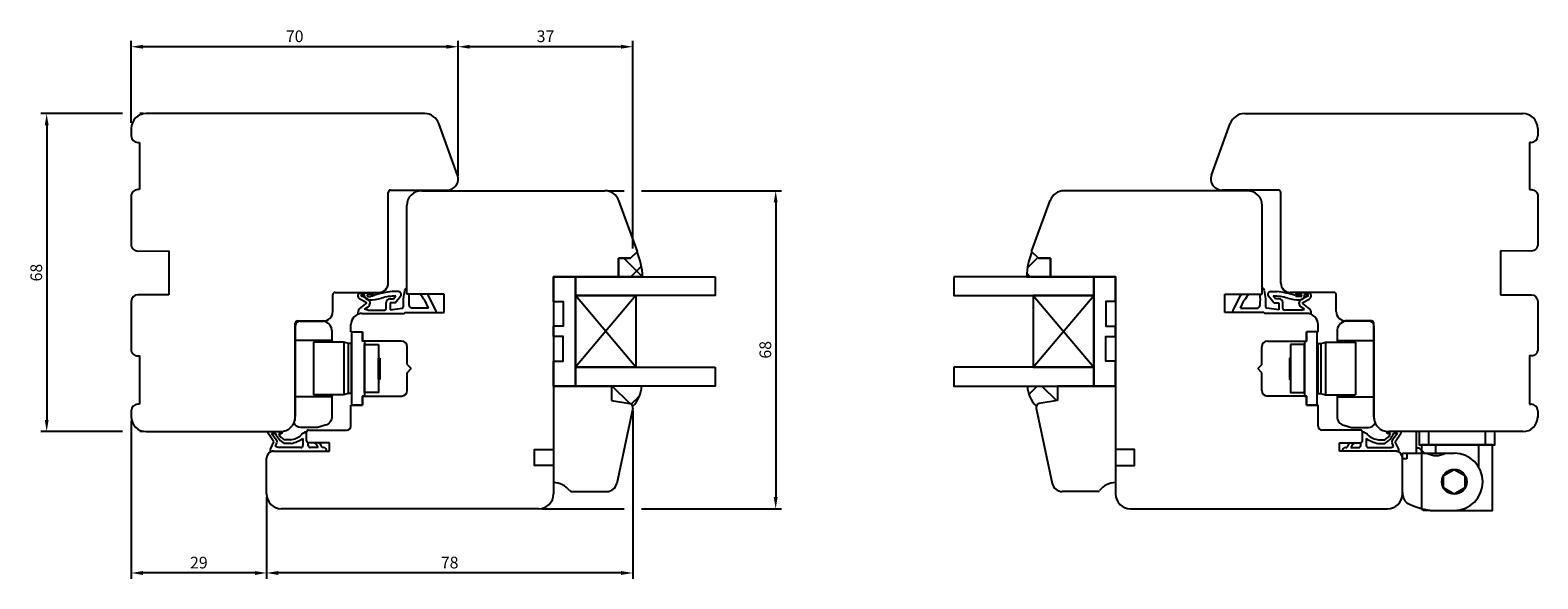
# Model space of a CAD drawing. Units: millimetres. Extents: x 10 to 657, y 10 to 500.
# Drawn here: x 334 to 657, y 270 to 387 of the extents above; entities that cross this region are included whole.
import ezdxf

# ---------------------------------------------------------------- set-up
doc = ezdxf.new("R2010")
doc.units = ezdxf.units.MM
for name, color, linetype in [('cotes', 150, 'Continuous'), ('ferrage', 92, 'Continuous'), ('joints edpm', 6, 'Continuous'), ('joints silicone', 8, 'Continuous'), ('profiles bois', 7, 'Continuous'), ('vitrage', 4, 'Continuous')]:
    doc.layers.add(name, color=color, linetype=linetype)
doc.styles.get("Standard").update_dxf_attribs({"font": 'arial.ttf'})
doc.dimstyles.new('Annotatif', dxfattribs={"dimscale": 0, "dimtxt": 2.5, "dimasz": 2.5, "dimexe": 1.25, "dimexo": 0.625, "dimtad": 1, "dimdec": 0, "dimtxsty": 'Standard', "dimcen": 2.5, "dimadec": 0, "dimazin": 0, "dimtfac": 1, "dimtdec": 0, "dimtmove": 0, "dimatfit": 3, "dimfxl": 1, "dimarcsym": 0})

# ---------------------------------------------------------------- blocks, each defined once
blk = doc.blocks.new('*D36')
at = {"layer": 'cotes', "color": 0, "lineweight": -2}
for p, q in [((425.64, 356.23), (425.64, 385.14)), ((463.05, 340.72), (463.05, 385.14)), ((460.55, 383.89), (428.14, 383.89))]:
    blk.add_line(p, q, dxfattribs=at)
at = {"layer": 'cotes', "color": 0}
for points in [[(428.14, 384.31), (428.14, 383.48), (425.64, 383.89)], [(460.55, 384.31), (460.55, 383.48), (463.05, 383.89)]]:
    blk.add_solid(points, dxfattribs=at)
at = {"layer": 'Defpoints', "color": 0}
for p in [(425.64, 383.89), (425.64, 355.6), (463.05, 340.09)]:
    blk.add_point(p, dxfattribs=at)
at = {"layer": 'cotes', "color": 0, "insert": (444.35, 385.8), "char_height": 2.5, "attachment_point": 5}
blk.add_mtext('37', dxfattribs=at)
blk = doc.blocks.new('*D39')
at = {"layer": 'cotes', "color": 0, "lineweight": -2}
for p, q in [((355.6, 367.59), (355.6, 385.14)), ((425.64, 384.52), (425.64, 385.14)), ((423.14, 383.89), (358.1, 383.89))]:
    blk.add_line(p, q, dxfattribs=at)
at = {"layer": 'cotes', "color": 0}
for points in [[(358.1, 384.31), (358.1, 383.48), (355.6, 383.89)], [(423.14, 384.31), (423.14, 383.48), (425.64, 383.89)]]:
    blk.add_solid(points, dxfattribs=at)
at = {"layer": 'Defpoints', "color": 0}
for p in [(355.6, 383.89), (425.64, 383.89), (355.6, 366.97)]:
    blk.add_point(p, dxfattribs=at)
at = {"layer": 'cotes', "color": 0, "insert": (390.62, 385.8), "char_height": 2.5, "attachment_point": 5}
blk.add_mtext('70', dxfattribs=at)
blk = doc.blocks.new('*D28')
at = {"layer": 'cotes', "color": 0, "lineweight": -2}
for p, q in [((353.73, 369.58), (336.25, 369.58)), ((358.15, 369.58), (357.48, 369.58)), ((337.5, 367.08), (337.5, 304.02)), ((353.73, 301.52), (336.25, 301.52)), ((358.15, 301.52), (357.48, 301.52))]:
    blk.add_line(p, q, dxfattribs=at)
at = {"layer": 'cotes', "color": 0}
for points in [[(337.09, 367.08), (337.92, 367.08), (337.5, 369.58)], [(337.09, 304.02), (337.92, 304.02), (337.5, 301.52)]]:
    blk.add_solid(points, dxfattribs=at)
at = {"layer": 'Defpoints', "color": 0}
for p in [(358.78, 369.58), (337.5, 301.52), (358.78, 301.52)]:
    blk.add_point(p, dxfattribs=at)
at = {"layer": 'cotes', "color": 0, "insert": (335.6, 335.55), "char_height": 2.5, "attachment_point": 5, "rotation": 90}
blk.add_mtext('68', dxfattribs=at)
blk = doc.blocks.new('*D30')
at = {"layer": 'cotes', "color": 0, "lineweight": -2}
for p, q in [((463.05, 305.93), (463.05, 270.01)), ((384.6, 287.5), (384.6, 270.01)), ((460.55, 271.26), (387.1, 271.26))]:
    blk.add_line(p, q, dxfattribs=at)
at = {"layer": 'cotes', "color": 0}
for points in [[(387.1, 271.68), (387.1, 270.84), (384.6, 271.26)], [(460.55, 271.68), (460.55, 270.84), (463.05, 271.26)]]:
    blk.add_solid(points, dxfattribs=at)
at = {"layer": 'Defpoints', "color": 0}
for p in [(463.05, 306.55), (384.6, 288.13), (384.6, 271.26)]:
    blk.add_point(p, dxfattribs=at)
at = {"layer": 'cotes', "color": 0, "insert": (423.82, 273.16), "char_height": 2.5, "attachment_point": 5}
blk.add_mtext('78', dxfattribs=at)
blk = doc.blocks.new('*D32')
at = {"layer": 'cotes', "color": 0, "lineweight": -2}
for p, q in [((355.6, 303.82), (355.6, 270.01)), ((382.1, 271.26), (358.1, 271.26)), ((384.6, 270.64), (384.6, 270.01))]:
    blk.add_line(p, q, dxfattribs=at)
at = {"layer": 'cotes', "color": 0}
for points in [[(358.1, 271.68), (358.1, 270.84), (355.6, 271.26)], [(382.1, 271.68), (382.1, 270.84), (384.6, 271.26)]]:
    blk.add_solid(points, dxfattribs=at)
at = {"layer": 'Defpoints', "color": 0}
for p in [(355.6, 304.45), (355.6, 271.26), (384.6, 271.26)]:
    blk.add_point(p, dxfattribs=at)
at = {"layer": 'cotes', "color": 0, "insert": (370.1, 273.16), "char_height": 2.5, "attachment_point": 5}
blk.add_mtext('29', dxfattribs=at)
blk = doc.blocks.new('*D34')
at = {"layer": 'cotes', "color": 0, "lineweight": -2}
for p, q in [((457.68, 353.08), (461.18, 353.08)), ((464.93, 353.08), (494.91, 353.08)), ((493.66, 350.58), (493.66, 287.49)), ((443.5, 284.99), (461.18, 284.99)), ((464.93, 284.99), (494.91, 284.99))]:
    blk.add_line(p, q, dxfattribs=at)
at = {"layer": 'cotes', "color": 0}
for points in [[(493.24, 350.58), (494.07, 350.58), (493.66, 353.08)], [(493.24, 287.49), (494.07, 287.49), (493.66, 284.99)]]:
    blk.add_solid(points, dxfattribs=at)
at = {"layer": 'Defpoints', "color": 0}
for p in [(457.05, 353.08), (442.87, 284.99), (493.66, 284.99)]:
    blk.add_point(p, dxfattribs=at)
at = {"layer": 'cotes', "color": 0, "insert": (491.76, 319.03), "char_height": 2.5, "attachment_point": 5, "rotation": 90}
blk.add_mtext('68', dxfattribs=at)

msp = doc.modelspace()

# ---------------------------------------------------------------- hatches: boundary and pattern name
at = {"layer": 'joints silicone'}
h = msp.add_hatch(dxfattribs=at)
h.set_pattern_fill('ANSI37', color=256, angle=-180)
h.set_pattern_definition([(225, (409.992, -283.722), (4.49013, -4.49013), []), (315, (409.992, -283.722), (4.49013, 4.49013), [])])
edge = h.paths.add_edge_path()
edge.add_arc((449.43, 334.05), 15.72, 2.2869, 22.2975)
edge.add_line((463.97, 340.01), (462.59, 338.67))
edge.add_line((462.59, 338.67), (460.02, 338.67))
edge.add_line((460.02, 338.67), (460.02, 334.68))
edge.add_line((460.02, 334.68), (465.13, 334.68))
h = msp.add_hatch(dxfattribs=at)
h.set_pattern_fill('ANSI37', color=256, angle=-180)
h.set_pattern_definition([(225, (394.271, -283.722), (4.49013, -4.49013), []), (315, (394.271, -283.722), (4.49013, 4.49013), [])])
edge = h.paths.add_edge_path()
edge.add_arc((563.09, 334.05), 15.72, 157.7025, 177.7131)
edge.add_line((547.38, 334.68), (552.49, 334.68))
edge.add_line((552.49, 334.68), (552.49, 338.67))
edge.add_line((552.49, 338.67), (549.93, 338.67))
edge.add_line((549.93, 338.67), (548.55, 340.01))
h = msp.add_hatch(dxfattribs=at)
h.set_pattern_fill('ANSI37', color=256, angle=-270)
h.set_pattern_definition([(135, (462.625, -60.915), (-4.49013, -4.49013), []), (225, (462.625, -60.915), (4.49013, -4.49013), [])])
edge = h.paths.add_edge_path()
edge.add_arc((462.27, 306.72), 0.8, 18.3876, 79.936)
edge.add_line((462.41, 307.51), (458.49, 308.2))
edge.add_line((458.49, 308.2), (458.49, 311.28))
edge.add_line((458.49, 311.28), (464.95, 311.28))
edge.add_arc((458.86, 311.42), 6.09, 313.1633, 358.742, ccw=False)
h = msp.add_hatch(dxfattribs=at)
h.set_pattern_fill('ANSI37', color=256, angle=-270)
h.set_pattern_definition([(135, (446.9037, -60.915), (-4.49013, -4.49013), []), (225, (446.9037, -60.915), (4.49013, -4.49013), [])])
edge = h.paths.add_edge_path()
edge.add_arc((550.25, 306.72), 0.8, 100.064, 161.6124)
edge.add_arc((553.66, 311.42), 6.09, 181.258, 226.8367, ccw=False)
edge.add_line((547.57, 311.28), (554.03, 311.28))
edge.add_line((554.03, 311.28), (554.03, 308.2))
edge.add_line((554.03, 308.2), (550.11, 307.51))

# ---------------------------------------------------------------- linework, layer by layer
at = {"layer": 'ferrage'}
for p, q in [((390.76, 324.19), (390.76, 304.72)), ((621.76, 324.19), (621.76, 304.72)), ((398.61, 321.03), (390.76, 321.03)), ((401.12, 320.63), (394.64, 320.63)), ((394.64, 320.63), (394.64, 309.38)), ((402.05, 320.38), (401.12, 320.63)), ((401.12, 320.63), (401.12, 309.38)), ((402.7, 320.38), (402.05, 320.38)), ((402.05, 320.38), (402.05, 309.64)), ((402.7, 320.27), (402.7, 320.38)), ((402.87, 320.27), (402.7, 320.27)), ((402.7, 320.27), (402.7, 309.75)), ((609.64, 320.27), (609.81, 320.27)), ((609.81, 320.27), (609.81, 320.38)), ((609.81, 320.38), (610.46, 320.38)), ((609.81, 320.27), (609.81, 309.75)), ((610.46, 320.38), (611.4, 320.63)), ((610.46, 320.38), (610.46, 309.64)), ((611.4, 320.63), (617.88, 320.63)), ((611.4, 320.63), (611.4, 309.38)), ((613.9, 321.03), (621.76, 321.03)), ((617.88, 320.63), (617.88, 309.38)), ((398.61, 308.98), (390.76, 308.98)), ((401.12, 309.38), (394.64, 309.38)), ((402.05, 309.64), (401.12, 309.38)), ((402.7, 309.64), (402.05, 309.64)), ((402.87, 309.75), (402.7, 309.75)), ((402.7, 309.75), (402.7, 309.64)), ((609.64, 309.75), (609.81, 309.75)), ((609.81, 309.75), (609.81, 309.64)), ((609.81, 309.64), (610.46, 309.64)), ((610.46, 309.64), (611.4, 309.38)), ((611.4, 309.38), (617.88, 309.38)), ((613.9, 308.98), (621.76, 308.98)), ((630.93, 296.91), (630.93, 301.52)), ((631.52, 297.94), (630.93, 297.94)), ((632.65, 296.91), (631.52, 297.94)), ((635, 298.69), (635, 296.91)), ((644.21, 298.69), (644.21, 294.02)), ((627.92, 288.4), (627.92, 296.91)), ((627.92, 296.91), (639.01, 296.91)), ((628.85, 295.72), (627.92, 295.72)), ((628.85, 296.91), (628.85, 295.72)), ((633.82, 284.64), (632.42, 284.64))]:
    msp.add_line(p, q, dxfattribs=at)
for points in [[(391.76, 325.19), (396.79, 325.19)], [(620.76, 325.19), (615.73, 325.19)], [(398.61, 322.91), (398.61, 320.63)], [(405.12, 307.16), (402.87, 307.16), (402.87, 322.85), (405.12, 322.85)], [(405.58, 320.89), (405.12, 320.89), (405.12, 322.85)], [(405.58, 320.89), (405.58, 309.13)], [(606.94, 320.89), (607.39, 320.89), (607.39, 322.85)], [(606.94, 320.89), (606.94, 309.13)], [(607.39, 307.16), (609.64, 307.16), (609.64, 322.85), (607.39, 322.85)], [(613.9, 322.91), (613.9, 320.63)], [(405.58, 309.13), (405.12, 309.13), (405.12, 307.16)], [(606.94, 309.13), (607.39, 309.13), (607.39, 307.16)], [(633.82, 284.64), (647.23, 284.64), (647.21, 298.69), (632.01, 298.69), (632.02, 285.03)]]:
    msp.add_lwpolyline(points, dxfattribs=at)
for points in [[(408.6, 320.13), (408.6, 309.88), (405.58, 309.88), (405.58, 320.13)], [(603.92, 320.13), (603.92, 309.88), (606.94, 309.88), (606.94, 320.13)], [(408.83, 317.24), (408.83, 312.76), (408.6, 312.76), (408.6, 317.24)], [(603.69, 317.24), (603.69, 312.76), (603.92, 312.76), (603.92, 317.24)], [(647.73, 301.52), (631.49, 301.52), (631.49, 298.69), (647.73, 298.69)], [(645.72, 301.52), (633.5, 301.52), (633.49, 298.69), (645.71, 298.69)], [(639.01, 288.12), (636.7, 289.45), (636.7, 292.11), (639.01, 293.44), (641.31, 292.11), (641.31, 289.45)]]:
    msp.add_lwpolyline(points, close=True, dxfattribs=at)
for points in [[(398.61, 309.38), (398.61, 304.79, -0.331809), (397.18, 302.87), (395.54, 302.39)], [(613.9, 309.38), (613.9, 304.79, 0.331809), (615.33, 302.87), (616.98, 302.39)], [(395.54, 302.39), (391.91, 302.39, -0.29658), (390.48, 303.41, -0.29658)], [(616.98, 302.39), (620.6, 302.39, 0.29658), (622.04, 303.41, 0.29658)]]:
    msp.add_lwpolyline(points, format="xyb", dxfattribs=at)
msp.add_circle((639.01, 290.78), 2.66, dxfattribs=at)
for centre, radius, start, end in [((391.76, 324.19), 1, 90, 180), ((396.29, 322.92), 2.33, 359.7743, 77.5015), ((616.23, 322.92), 2.33, 102.4985, 180.2257), ((620.76, 324.19), 1, 0, 90), ((387.56, 304.72), 3.2, 335.8823, 0), ((624.96, 304.72), 3.2, 180, 204.1177), ((635.11, 300.35), 3.96, 240.4796, 299.7098), ((639.01, 290.78), 6.13, 270, 90), ((630.82, 288.4), 2.9, 178.7598, 227.5143), ((636.41, 300.93), 16.49, 242.7619, 260.9494), ((632.57, 285.19), 0.572, 196.6064, 255.1991)]:
    msp.add_arc(centre, radius, start, end, dxfattribs=at)
at = {"layer": 'joints edpm'}
for p, q in [((404.4, 331.23), (407.49, 331.23)), ((405.95, 329.13), (404.61, 329.87)), ((405.56, 330.83), (404.94, 330.83)), ((404.94, 330.53), (405.05, 330.53)), ((406.39, 329.76), (405.05, 330.53)), ((405.56, 330.43), (405.56, 330.83)), ((407.15, 330.83), (406.34, 330.83)), ((406.34, 330.46), (406.96, 330.46)), ((407.45, 330.53), (406.96, 330.46)), ((407.53, 330.64), (407.45, 330.53)), ((411.05, 329.94), (411.8, 329.94)), ((412.85, 331.48), (411.54, 331.48)), ((411.8, 329.94), (412.28, 330.56)), ((412.17, 329.1), (413.32, 330.5)), ((414.63, 330.95), (414.63, 332.36)), ((415.08, 330.95), (414.63, 330.95)), ((419.06, 330.95), (417.47, 330.95)), ((419.31, 327.93), (418.48, 329.62)), ((420.93, 327.4), (419.31, 330.58)), ((591.58, 327.4), (593.21, 330.58)), ((593.21, 327.93), (594.04, 329.62)), ((593.46, 330.95), (595.05, 330.95)), ((597.44, 330.95), (597.88, 330.95)), ((597.88, 330.95), (597.88, 332.36)), ((600.35, 329.1), (599.2, 330.5)), ((599.66, 331.48), (600.98, 331.48)), ((600.72, 329.94), (600.23, 330.56)), ((601.46, 329.94), (600.72, 329.94)), ((604.98, 330.64), (605.06, 330.53)), ((608.12, 331.23), (605.03, 331.23)), ((605.06, 330.53), (605.56, 330.46)), ((605.37, 330.83), (606.18, 330.83)), ((606.18, 330.46), (605.56, 330.46)), ((606.13, 329.76), (607.47, 330.53)), ((606.57, 329.13), (607.91, 329.87)), ((606.96, 330.83), (607.58, 330.83)), ((606.96, 330.43), (606.96, 330.83)), ((607.58, 330.53), (607.47, 330.53)), ((404.51, 327.77), (405.97, 328.97)), ((405.06, 326.81), (414.08, 326.81)), ((405.57, 327.69), (406.34, 328.25)), ((406.29, 327.52), (405.57, 327.69)), ((406.29, 327.52), (409.85, 327.52)), ((410.25, 327.92), (410.25, 329.14)), ((411.09, 329.1), (411.09, 327.56)), ((412.17, 329.1), (411.09, 329.1)), ((411.09, 327.56), (413.64, 327.92)), ((414.08, 326.81), (414.32, 327.03)), ((414.32, 327.03), (420.71, 327.03)), ((419.31, 327.93), (415.61, 327.93)), ((598.2, 327.03), (591.81, 327.03)), ((593.21, 327.93), (596.9, 327.93)), ((598.44, 326.81), (598.2, 327.03)), ((607.46, 326.81), (598.44, 326.81)), ((601.43, 327.56), (598.88, 327.92)), ((600.35, 329.1), (601.43, 329.1)), ((601.43, 329.1), (601.43, 327.56)), ((602.26, 327.92), (602.26, 329.14)), ((606.23, 327.52), (602.66, 327.52)), ((606.95, 327.69), (606.18, 328.25)), ((606.23, 327.52), (606.95, 327.69)), ((608, 327.77), (606.55, 328.97)), ((384.9, 301.52), (387.55, 301.52)), ((386.16, 299.3), (384.9, 301.25)), ((385.68, 301.12), (386.54, 301.12)), ((385.68, 301.12), (386.71, 299.76)), ((387.2, 301.12), (387.67, 301.12)), ((393.17, 299.52), (393.17, 301.46)), ((619.35, 299.52), (619.35, 301.46)), ((625.32, 301.12), (624.84, 301.12)), ((627.61, 301.52), (624.97, 301.52)), ((626.83, 301.12), (625.81, 299.76)), ((626.83, 301.12), (625.97, 301.12)), ((626.36, 299.3), (627.61, 301.25)), ((385.48, 297.92), (386.16, 299.3)), ((386.09, 297.33), (397.4, 297.33)), ((386.48, 298.3), (386.81, 299.15)), ((387.12, 298.11), (386.48, 298.3)), ((391.97, 298.11), (387.12, 298.11)), ((389.72, 299.76), (388.39, 299.76)), ((389.86, 299), (388.39, 299)), ((392.37, 300.05), (392.37, 298.51)), ((393.53, 298.51), (393.53, 299.12)), ((395.68, 298.11), (393.93, 298.11)), ((395.82, 299.11), (394.87, 299.11)), ((396.82, 298.11), (396.52, 298.11)), ((626.42, 297.33), (615.11, 297.33)), ((615.7, 298.11), (616, 298.11)), ((616.7, 299.11), (617.65, 299.11)), ((616.84, 298.11), (618.59, 298.11)), ((618.99, 298.51), (618.99, 299.12)), ((620.15, 300.05), (620.15, 298.51)), ((620.55, 298.11), (625.4, 298.11)), ((622.66, 299), (624.13, 299)), ((622.8, 299.76), (624.13, 299.76)), ((625.4, 298.11), (626.03, 298.3)), ((626.03, 298.3), (625.7, 299.15)), ((627.04, 297.92), (626.36, 299.3))]:
    msp.add_line(p, q, dxfattribs=at)
for centre, radius, start, end in [((405.05, 330.63), 0.883, 137.7533, 239.4832), ((404.94, 330.68), 0.15, 90, 270), ((406.64, 330.87), 1.17, 202.0466, 266.2136), ((406.36, 330.65), 0.187, 84.1794, 264.1794), ((405.9, 329.02), 0.884, 299.4449, 56.6906), ((406.15, 341.89), 12.2, 271.9756, 284.4423), ((407.13, 331.19), 0.357, 273.3758, 6.1348), ((413.06, 314.29), 17.26, 95.0498, 108.6797), ((412.83, 316.95), 13.62, 92.2855, 105.4884), ((411.05, 329.14), 0.8, 90, 180), ((412.85, 330.88), 0.6, 320.5922, 90), ((430.36, 328.7), 16.52, 169.3429, 181.8279), ((415.16, 331.42), 1.08, 119.0635, 161.734), ((428.92, 329.84), 13.88, 175.4143, 184.8271), ((408.78, 323.32), 11.56, 32.9979, 41.2823), ((416.49, 328.81), 3.35, 39.8062, 39.8474), ((417.53, 329.67), 2, 27.0663, 39.8062), ((594.99, 329.67), 2, 140.1938, 152.9337), ((596.03, 328.81), 3.35, 140.1526, 140.1938), ((603.74, 323.32), 11.56, 138.7177, 147.0021), ((583.6, 329.84), 13.88, 355.1729, 4.5857), ((597.36, 331.42), 1.08, 18.266, 60.9365), ((582.15, 328.7), 16.52, 358.1721, 10.6571), ((599.66, 330.88), 0.6, 90, 219.4078), ((599.69, 316.95), 13.62, 74.5116, 87.7145), ((599.46, 314.29), 17.26, 71.3203, 84.9502), ((601.46, 329.14), 0.8, 0, 90), ((606.37, 341.89), 12.2, 255.5577, 268.0244), ((605.39, 331.19), 0.357, 173.8652, 266.6242), ((606.62, 329.02), 0.884, 123.3094, 240.5551), ((605.87, 330.87), 1.17, 273.7864, 337.9534), ((606.16, 330.65), 0.187, 275.8206, 95.8206), ((607.58, 330.68), 0.15, 270, 90), ((607.46, 330.63), 0.883, 300.5168, 42.2467), ((405.16, 326.99), 1.01, 129.6868, 199.2957), ((405.06, 324.41), 2.4, 90, 110.848), ((405.9, 329.05), 0.1, 309.6868, 61.1729), ((409.85, 327.92), 0.4, 270, 0), ((413.61, 328.17), 0.25, 278.0153, 1.8279), ((416.23, 328.92), 1.17, 192.264, 238.4397), ((420.71, 327.28), 0.25, 270, 27.0663), ((591.81, 327.28), 0.25, 152.9337, 270), ((596.29, 328.92), 1.17, 301.5603, 347.736), ((598.91, 328.17), 0.25, 178.1721, 261.9847), ((602.66, 327.92), 0.4, 180, 270), ((606.62, 329.05), 0.1, 118.8271, 230.3132), ((607.46, 324.41), 2.4, 69.152, 90), ((607.36, 326.99), 1.01, 340.7043, 50.3132), ((385.14, 301.38), 0.278, 150.3599, 209.6401), ((390.13, 302.38), 3.8, 199.3695, 242.8093), ((389.62, 302.04), 2.59, 201.0236, 241.768), ((387.55, 304.72), 3.2, 270, 279.276), ((387.63, 301.54), 0.431, 275.5082, 2.2966), ((388.92, 304.77), 5.07, 279.0517, 307.7271), ((393.55, 299.55), 1.95, 101.3221, 141.571), ((618.97, 299.55), 1.95, 38.429, 78.6779), ((623.6, 304.77), 5.07, 232.2729, 260.9483), ((622.39, 302.38), 3.8, 297.1907, 340.6305), ((622.9, 302.04), 2.59, 298.232, 338.9764), ((624.89, 301.54), 0.431, 177.7034, 264.4918), ((624.97, 304.72), 3.2, 260.724, 270), ((627.37, 301.38), 0.278, 330.3599, 29.6401), ((386.68, 297.36), 1.33, 154.7087, 189.3733), ((386.09, 295.83), 1.5, 90, 119.0273), ((386.25, 299.37), 0.6, 338.824, 40.7323), ((388.72, 305.2), 6.31, 280.3988, 305.3329), ((391.97, 298.51), 0.4, 270, 0), ((393.57, 299.51), 0.4, 179.7152, 264.272), ((393.93, 298.51), 0.4, 180, 270), ((393.58, 297.24), 2.27, 22.451, 55.4658), ((394.39, 297.36), 2.26, 19.2906, 50.6959), ((396.82, 297.5), 0.608, 343.2036, 90), ((615.7, 297.5), 0.608, 90, 196.7964), ((618.13, 297.36), 2.26, 129.3041, 160.7094), ((618.94, 297.24), 2.27, 124.5342, 157.549), ((618.59, 298.51), 0.4, 270, 0), ((618.95, 299.51), 0.4, 275.728, 0.2848), ((623.8, 305.2), 6.31, 234.6671, 259.6012), ((620.55, 298.51), 0.4, 180, 270), ((626.26, 299.37), 0.6, 139.2677, 201.176), ((626.42, 295.83), 1.5, 60.9727, 90), ((625.84, 297.36), 1.33, 350.6267, 25.2913)]:
    msp.add_arc(centre, radius, start, end, dxfattribs=at)
at = {"layer": 'joints silicone'}
for p, q in [((462.59, 338.67), (463.97, 340.01)), ((549.93, 338.67), (548.55, 340.01)), ((460.02, 334.68), (460.02, 338.67)), ((460.02, 338.67), (462.59, 338.67)), ((552.49, 338.67), (549.93, 338.67)), ((552.49, 334.68), (552.49, 338.67)), ((465.13, 334.68), (460.02, 334.68)), ((547.38, 334.68), (552.49, 334.68)), ((464.95, 311.28), (458.49, 311.28)), ((458.49, 311.28), (458.49, 308.2)), ((547.57, 311.28), (554.03, 311.28)), ((554.03, 311.28), (554.03, 308.2)), ((458.49, 308.2), (462.41, 307.51)), ((554.03, 308.2), (550.11, 307.51))]:
    msp.add_line(p, q, dxfattribs=at)
for centre, radius, start, end in [((449.43, 334.05), 15.72, 2.2869, 22.2975), ((563.09, 334.05), 15.72, 157.7025, 177.7131), ((458.86, 311.42), 6.09, 313.1633, 358.742), ((553.66, 311.42), 6.09, 181.258, 226.8367), ((462.27, 306.72), 0.8, 18.3876, 79.936), ((550.25, 306.72), 0.8, 100.064, 161.6124)]:
    msp.add_arc(centre, radius, start, end, dxfattribs=at)
at = {"layer": 'profiles bois'}
for p, q in [((418.47, 369.58), (358.8, 369.58)), ((594.05, 369.58), (653.71, 369.58)), ((355.6, 366.38), (355.6, 364.83)), ((425.5, 356.41), (421.48, 367.45)), ((587.02, 356.41), (591.03, 367.45)), ((656.91, 366.38), (656.91, 364.83)), ((357, 363.43), (357.4, 363.43)), ((357.4, 363.43), (357.4, 353.32)), ((655.51, 363.43), (655.12, 363.43)), ((655.12, 363.43), (655.12, 353.32)), ((410.66, 333.31), (410.66, 352.7)), ((411.16, 353.2), (423.24, 353.2)), ((417.83, 353.08), (457.05, 353.08)), ((594.68, 353.08), (555.46, 353.08)), ((601.36, 353.2), (589.28, 353.2)), ((601.86, 333.31), (601.86, 352.7)), ((414.63, 330.95), (414.63, 349.88)), ((464.05, 340.09), (460.06, 350.98)), ((548.46, 340.09), (552.46, 350.98)), ((597.88, 330.95), (597.88, 349.88)), ((464.05, 340.09), (462.59, 338.67)), ((548.46, 340.09), (549.93, 338.67)), ((462.59, 338.67), (460.02, 338.67)), ((460.02, 338.67), (460.02, 334.68)), ((549.93, 338.67), (552.49, 338.67)), ((552.49, 338.67), (552.49, 334.68)), ((446.07, 334.72), (446.07, 297.71)), ((460.02, 334.68), (446.07, 334.68)), ((552.49, 334.68), (566.45, 334.68)), ((566.45, 334.72), (566.45, 297.71)), ((398.79, 327.21), (398.79, 330.81)), ((399.29, 331.31), (408.66, 331.31)), ((422.67, 330.95), (414.63, 330.95)), ((422.67, 327.03), (422.67, 330.95)), ((589.84, 327.03), (589.84, 330.95)), ((589.84, 330.95), (597.88, 330.95)), ((613.23, 331.31), (603.86, 331.31)), ((613.73, 327.21), (613.73, 330.81)), ((405.06, 326.81), (414.08, 326.81)), ((414.32, 327.03), (414.08, 326.81)), ((414.32, 327.03), (422.67, 327.03)), ((598.2, 327.03), (589.84, 327.03)), ((598.2, 327.03), (598.44, 326.81)), ((607.46, 326.81), (598.44, 326.81)), ((390.76, 304.72), (390.76, 324.71)), ((391.26, 325.21), (396.79, 325.21)), ((402.66, 322.85), (402.66, 324.41)), ((609.86, 322.85), (609.86, 324.41)), ((621.26, 325.21), (615.73, 325.21)), ((621.76, 304.72), (621.76, 324.71)), ((402.66, 322.85), (405.12, 322.85)), ((405.12, 322.85), (405.12, 320.89)), ((413.51, 320.89), (405.12, 320.89)), ((599, 320.89), (607.39, 320.89)), ((609.86, 322.85), (607.39, 322.85)), ((607.39, 322.85), (607.39, 320.89)), ((414.71, 315.88), (414.71, 319.69)), ((597.8, 315.88), (597.8, 319.69)), ((414.71, 315.88), (415.59, 315.01)), ((414.71, 314.13), (415.59, 315.01)), ((414.71, 310.33), (414.71, 314.13)), ((597.8, 315.88), (596.93, 315.01)), ((597.8, 314.13), (596.93, 315.01)), ((597.8, 310.33), (597.8, 314.13)), ((446.07, 311.28), (458.49, 311.28)), ((446.07, 311.28), (446.07, 290.61)), ((458.49, 311.28), (458.49, 308.2)), ((566.45, 311.28), (554.03, 311.28)), ((554.03, 311.28), (554.03, 308.2)), ((566.45, 311.28), (566.45, 290.61)), ((357.4, 307.39), (357, 307.39)), ((402.66, 302.66), (402.66, 307.16)), ((402.66, 307.16), (405.12, 307.16)), ((405.12, 307.16), (405.12, 309.13)), ((405.12, 309.13), (413.51, 309.13)), ((458.49, 308.2), (462.41, 307.51)), ((554.03, 308.2), (550.11, 307.51)), ((607.39, 309.13), (599, 309.13)), ((607.39, 307.16), (607.39, 309.13)), ((609.86, 307.16), (607.39, 307.16)), ((609.86, 302.66), (609.86, 307.16)), ((655.12, 307.39), (655.51, 307.39)), ((355.6, 305.99), (355.6, 304.45)), ((463.05, 306.55), (459.63, 290.44)), ((549.46, 306.55), (552.89, 290.44)), ((656.91, 305.99), (656.91, 304.45)), ((358.8, 301.52), (387.56, 301.52)), ((393.17, 299.51), (393.17, 301.46)), ((393.57, 301.86), (401.86, 301.86)), ((618.95, 301.86), (610.66, 301.86)), ((619.35, 299.51), (619.35, 301.46)), ((653.71, 301.52), (624.96, 301.52)), ((386.09, 297.33), (398.08, 297.33)), ((398.08, 299.11), (393.57, 299.11)), ((398.08, 297.33), (398.08, 299.11)), ((614.43, 297.33), (614.43, 299.11)), ((614.43, 299.11), (618.95, 299.11)), ((626.42, 297.33), (614.43, 297.33)), ((384.59, 288.19), (384.59, 295.83)), ((446.07, 294.26), (446.07, 288.19)), ((566.45, 294.26), (566.45, 288.19)), ((627.92, 288.19), (627.92, 295.83)), ((449.89, 288.7), (457.47, 288.7)), ((562.63, 288.7), (555.04, 288.7)), ((442.87, 284.99), (387.79, 284.99)), ((569.65, 284.99), (624.72, 284.99))]:
    msp.add_line(p, q, dxfattribs=at)
for points in [[(357.4, 353.32), (357, 353.32, 0.414214), (355.6, 351.92), (355.6, 341.57, 0.415155), (357.01, 340.17), (363.64, 340.19)], [(655.12, 353.32), (655.51, 353.32, -0.414214), (656.91, 351.92), (656.91, 341.57, -0.415155), (655.51, 340.17), (648.88, 340.19)], [(363.64, 330.82), (357, 330.8, 0.413273), (355.6, 329.4), (355.6, 319.11, 0.414214), (357, 317.71), (357.4, 317.71), (357.4, 307.39)], [(648.88, 330.82), (655.52, 330.8, -0.413273), (656.91, 329.4), (656.91, 319.11, -0.414214), (655.51, 317.71), (655.12, 317.71), (655.12, 307.39)]]:
    msp.add_lwpolyline(points, format="xyb", dxfattribs=at)
for points in [[(363.64, 340.19), (363.64, 330.82)], [(648.88, 340.19), (648.88, 330.82)], [(446.07, 294.26), (442.01, 294.26), (442.01, 297.71), (446.07, 297.71)], [(566.45, 294.26), (570.5, 294.26), (570.5, 297.71), (566.45, 297.71)]]:
    msp.add_lwpolyline(points, dxfattribs=at)
for centre, radius, start, end in [((358.8, 366.38), 3.2, 90, 180), ((418.47, 366.38), 3.2, 19.6388, 90), ((594.05, 366.38), 3.2, 90, 160.3612), ((653.71, 366.38), 3.2, 0, 90), ((357, 364.83), 1.4, 180, 270), ((655.51, 364.83), 1.4, 270, 0), ((423.24, 355.6), 2.4, 270, 19.6388), ((589.28, 355.6), 2.4, 160.3612, 270), ((411.16, 352.7), 0.5, 90, 180), ((417.83, 349.88), 3.2, 90, 180), ((457.05, 349.88), 3.2, 20.1466, 90), ((555.46, 349.88), 3.2, 90, 159.8534), ((594.68, 349.88), 3.2, 0, 90), ((601.36, 352.7), 0.5, 0, 90), ((408.66, 333.31), 2, 270, 0), ((603.86, 333.31), 2, 180, 270), ((399.29, 330.81), 0.5, 90, 180), ((613.23, 330.81), 0.5, 0, 90), ((396.79, 327.21), 2, 270, 0), ((405.06, 324.41), 2.4, 90, 180), ((607.46, 324.41), 2.4, 0, 90), ((615.73, 327.21), 2, 180, 270), ((391.26, 324.71), 0.5, 90, 180), ((621.26, 324.71), 0.5, 0, 90), ((413.51, 319.69), 1.2, 0, 90), ((599, 319.69), 1.2, 90, 180), ((413.51, 310.33), 1.2, 270, 0), ((599, 310.33), 1.2, 180, 270), ((357, 305.99), 1.4, 90, 180), ((462.27, 306.72), 0.8, 347.9893, 79.936), ((550.25, 306.72), 0.8, 100.064, 192.0107), ((655.51, 305.99), 1.4, 0, 90), ((358.8, 304.72), 3.2, 180, 270), ((387.56, 304.72), 3.2, 270, 0), ((624.96, 304.72), 3.2, 180, 270), ((653.71, 304.72), 3.2, 270, 0), ((393.57, 301.46), 0.4, 90, 180), ((401.86, 302.66), 0.8, 270, 0), ((610.66, 302.66), 0.8, 180, 270), ((618.95, 301.46), 0.4, 0, 90), ((386.09, 295.83), 1.5, 90, 180), ((393.57, 299.51), 0.4, 180, 270), ((618.95, 299.51), 0.4, 270, 0), ((626.42, 295.83), 1.5, 0, 90), ((387.79, 288.19), 3.2, 180, 270), ((442.87, 288.19), 3.2, 270, 0), ((445.98, 286.18), 4.43, 37.7632, 88.8745), ((449.89, 289.2), 0.5, 217.7632, 270), ((457.47, 290.9), 2.2, 270, 347.9893), ((555.04, 290.9), 2.2, 192.0107, 270), ((562.63, 289.2), 0.5, 270, 322.2368), ((566.53, 286.18), 4.43, 91.1255, 142.2368), ((569.65, 288.19), 3.2, 180, 270), ((624.72, 288.19), 3.2, 270, 0)]:
    msp.add_arc(centre, radius, start, end, dxfattribs=at)
at = {"layer": 'vitrage'}
for p, q in [((463.73, 330.65), (450.75, 315.31)), ((463.73, 315.31), (450.75, 330.65)), ((548.79, 330.65), (561.77, 315.31)), ((548.79, 315.31), (561.77, 330.65))]:
    msp.add_line(p, q, dxfattribs=at)
for points in [[(446.07, 329.39), (446.07, 334.68), (450.75, 334.68), (450.75, 311.28), (446.07, 311.28), (446.07, 316.57)], [(566.45, 329.39), (566.45, 334.68), (561.77, 334.68), (561.77, 311.28), (566.45, 311.28), (566.45, 316.57)], [(446.07, 329.39), (448.1, 329.39), (448.1, 324.12), (446.07, 324.12)], [(566.45, 329.39), (564.41, 329.39), (564.41, 324.12), (566.45, 324.12)], [(446.07, 321.84), (446.07, 324.12)], [(566.45, 321.84), (566.45, 324.12)], [(446.07, 316.57), (448.1, 316.57), (448.1, 321.84), (446.07, 321.84)], [(566.45, 316.57), (564.41, 316.57), (564.41, 321.84), (566.45, 321.84)]]:
    msp.add_lwpolyline(points, dxfattribs=at)
for points in [[(480.72, 334.68), (480.72, 330.65), (450.75, 330.65), (450.75, 334.68)], [(531.8, 334.68), (531.8, 330.65), (561.77, 330.65), (561.77, 334.68)], [(463.73, 330.65), (463.73, 315.31), (450.75, 315.31), (450.75, 330.65)], [(548.79, 330.65), (548.79, 315.31), (561.77, 315.31), (561.77, 330.65)], [(480.72, 315.31), (480.72, 311.28), (450.75, 311.28), (450.75, 315.31)], [(531.8, 315.31), (531.8, 311.28), (561.77, 311.28), (561.77, 315.31)]]:
    msp.add_lwpolyline(points, close=True, dxfattribs=at)

# ---------------------------------------------------------------- dimensions: what is measured, and where the dimension line sits
at = {"layer": 'cotes'}
for base, p1, p2, angle, picture, middle in [((355.6, 383.89), (425.64, 383.89), (355.6, 366.97), 180, '*D39', (390.62, 385.8)), ((425.64, 383.89), (463.05, 340.09), (425.64, 355.6), 180, '*D36', (444.35, 385.8)), ((337.5, 301.52), (358.78, 369.58), (358.78, 301.52), 90, '*D28', (335.6, 335.55)), ((493.66, 284.99), (457.05, 353.08), (442.87, 284.99), 270, '*D34', (491.76, 319.03))]:
    dim = msp.add_linear_dim(base=base, p1=p1, p2=p2, angle=angle, dimstyle='Annotatif', dxfattribs=at)
    dim.commit()
    dim.dimension.update_dxf_attribs({"geometry": picture, "text_midpoint": middle})
for base, p1, p2, picture, middle in [((355.6, 271.26), (384.6, 271.26), (355.6, 304.45), '*D32', (370.1, 273.16)), ((384.6, 271.26), (463.05, 306.55), (384.6, 288.13), '*D30', (423.82, 273.16))]:
    dim = msp.add_linear_dim(base=base, p1=p1, p2=p2, dimstyle='Annotatif', dxfattribs=at)
    dim.commit()
    dim.dimension.update_dxf_attribs({"geometry": picture, "text_midpoint": middle})

doc.saveas('drawing.dxf')
